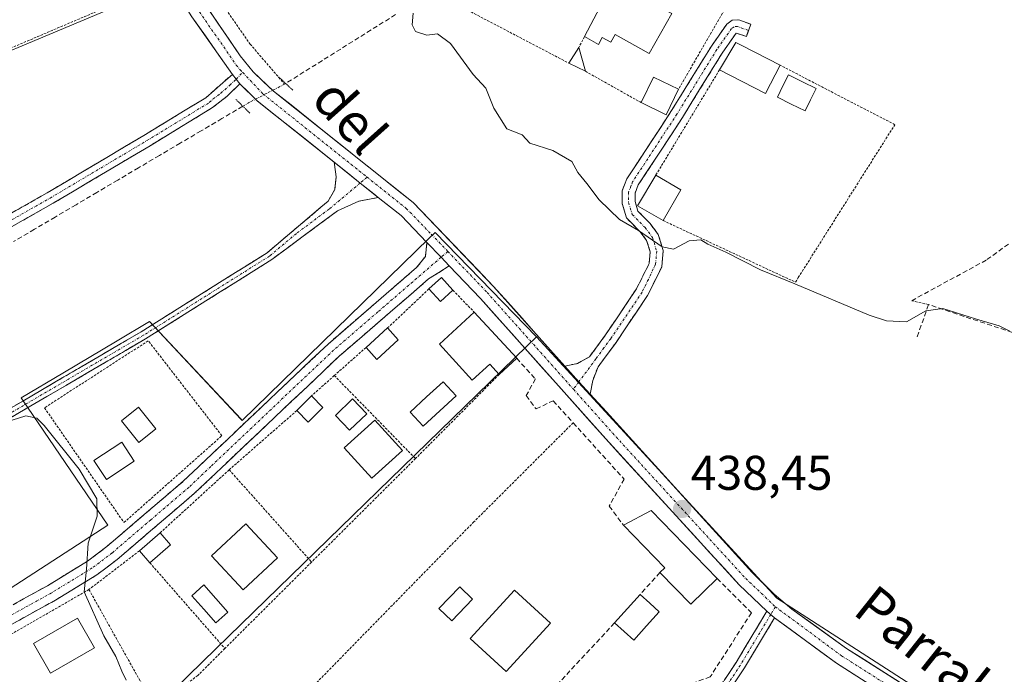
# Model space of a CAD drawing. Units: metres. Extents: x 638472 to 641939, y 4713620 to 4716002.
# Drawn here: x 641543 to 641745, y 4714758 to 4714893 of the extents above; entities that cross this region are included whole.
import ezdxf
from ezdxf.enums import TextEntityAlignment as Align

# ---------------------------------------------------------------- set-up
doc = ezdxf.new("R2010")
doc.units = ezdxf.units.M
doc.header["$MEASUREMENT"] = 0
for name, pattern in [('TRAZO_Y_PUNTO', [1, 0.5, -0.25, 0, -0.25]), ('TRAZOS', [0.75, 0.5, -0.25]), ('TRAZOS2', [0.375, 0.25, -0.125]), ('TRAZOSX2', [1.5, 1, -0.5])]:
    doc.linetypes.add(name, pattern=pattern)
for name, color, linetype, lineweight in [('Alambrada', 19, 'TRAZOS', 0), ('Camino', 19, 'TRAZOSX2', 0), ('Camino Cxs', 19, 'Continuous', 0), ('Camino eje', 19, 'TRAZO_Y_PUNTO', 0), ('Carretera de calzada única', 19, 'Continuous', 13), ('Carretera de calzada única Cxs', 19, 'Continuous', 13), ('Carretera de calzada única eje', 19, 'TRAZO_Y_PUNTO', 0), ('Carátula', 7, 'Continuous', 5), ('Corriente artificial lineal', 5, 'TRAZOSX2', 13), ('Corriente artificial lineal oculto', 135, 'TRAZO_Y_PUNTO', 13), ('Cultivos herbáceos CxS', 92, 'Continuous', 0), ('Curva de nivel normal', 36, 'Continuous', 0), ('Edificación', 1, 'Continuous', 13), ('Edificación Cxs', 1, 'Continuous', 13), ('Edificación ligera', 1, 'Continuous', 0), ('Edificación ligera Cxs', 1, 'Continuous', 0), ('Estanque', 2, 'Continuous', 0), ('Estanque Cxs', 2, 'Continuous', 0), ('Muro lineal', 1, 'TRAZOSX2', 13), ('Núcleo urbano CxS', 19, 'Continuous', 0), ('Obra de contención lineal', 1, 'TRAZOSX2', 13), ('Piscina', 142, 'Continuous', 0), ('Piscina CxS', 142, 'Continuous', 0), ('Puente lineal', 2, 'TRAZOS2', 0), ('Punto de cota en terreno', 7, 'Continuous', 0), ('Rótulo de punto de cota en terreno', 19, 'Continuous', 0), ('Texto cartográfico', 19, 'Continuous', 0), ('Valla', 19, 'TRAZOS', 0)]:
    doc.layers.add(name, color=color, linetype=linetype, lineweight=lineweight)
doc.styles.add('Arial', font='arial.ttf', dxfattribs={"height": 0.2})

# ---------------------------------------------------------------- blocks, each defined once
blk = doc.blocks.new('*U157')
at = {"layer": 'Cultivos herbáceos CxS', "color": 92, "linetype": 'Continuous', "lineweight": 0}
for points in [[(641385.9469, 4714905.7585, 433.8034), (641413.3409, 4714833.0871, 433.854), (641428.1547, 4714839.3117, 434.0922), (641507.6825, 4714872.7293, 435.2264), (641575.4189, 4714901.1919, 438.4885)], [(641745.7896, 4714756.4157, 438.8085), (641736.1503, 4714749.5339, 438.4332), (641698.1757, 4714773.9739, 438.5845), (641648.8273, 4714827.7341, 438.8607), (641627.9457, 4714849.1769, 438.9631), (641626.7493, 4714848.0117, 438.6558), (641588.2599, 4714810.5349, 436.4415), (641588.0495, 4714810.7597, 436.4378), (641569.2379, 4714830.8469, 436.4156), (641562.6247, 4714826.9215, 436.1868), (641551.3927, 4714820.2547, 435.7885), (641542.8561, 4714815.1877, 435.0102), (641543.1481, 4714814.7585, 435.0025), (641560.6611, 4714789.0141, 435.3309), (641539.2067, 4714775.0711, 434.6836)]]:
    blk.add_polyline3d(points, dxfattribs=at)
blk = doc.blocks.new('5PATER')
at = {"layer": 'Carátula', "linetype": 'Continuous', "lineweight": 5}
h = blk.add_hatch(color=250, dxfattribs=at)
edge = h.paths.add_edge_path()
edge.add_ellipse((0, 0.01), major_axis=(-1.33, -1.34), ratio=0.999422, start_angle=0, end_angle=360)

msp = doc.modelspace()

# ---------------------------------------------------------------- linework, layer by layer
at = {"layer": 'Alambrada', "color": 19, "linetype": 'TRAZOS', "lineweight": 0}
for points in [[(641398.89, 4714764.29, 433.73), (641453.91, 4714797.66, 433.95), (641475.3, 4714810.07, 434.15), (641474.82, 4714810.99, 434.15), (641473.64, 4714813.17, 434.15), (641455.92, 4714851, 434.45), (641495.79, 4714867.93, 434.97), (641568.82, 4714899.09, 437.11), (641560.8, 4714916.31, 437.42), (641551.44, 4714936.94, 437.32), (641537.23, 4714972.33, 438.21), (641520.05, 4714985.54, 437.24), (641515.19, 4714994.59, 437.23), (641507.78, 4715008.41, 437.33), (641462.03, 4714986.92, 435.75), (641405.55, 4714961.43, 433.86), (641402.62, 4714955.64, 433.79), (641397.01, 4714936.69, 433.97)], [(641556.51, 4714945.88, 438.73), (641565.78, 4714926.02, 438.83), (641573.39, 4714911.64, 438.95), (641589.92, 4714887.93, 438.79), (641597.01, 4714879.68, 438.51)], [(641627.37, 4714898.71, 440.33), (641655.42, 4714884.02, 441.37)], [(641687.76, 4714895.55, 441.83), (641678.01, 4714878.66, 441.31)], [(641658.67, 4714889.46, 441.67), (641657.47, 4714887.19, 441.57)], [(641658.84, 4714882.34, 441.2), (641670.32, 4714875.88, 441.1)], [(641725.92, 4714835.15, 440.45), (641729.39, 4714834.35, 440.2)], [(641656.33, 4714810.04, 438.03), (641635.94, 4714789.69, 437.04), (641593.47, 4714746.24, 435.78)]]:
    msp.add_polyline3d(points, dxfattribs=at)
at = {"layer": 'Camino', "color": 19, "linetype": 'TRAZOSX2', "lineweight": 0}
for points in [[(641654.59, 4714821.72), (641657.2, 4714822.23), (641659.66, 4714823.6), (641662.98, 4714828.1), (641669.34, 4714837.56), (641671.96, 4714842.83), (641672.16, 4714845.18), (641671.43, 4714847.55), (641670.12, 4714849.32), (641667.32, 4714852.16), (641666.4, 4714855.13), (641666.4, 4714857.75), (641667.37, 4714860.19), (641676.55, 4714874.24), (641684.76, 4714887.52), (641687.91, 4714892.05), (641689.05, 4714892.84), (641690.42, 4714892.91), (641692.87, 4714891.99), (641692.41, 4714890.75)], [(641692.41, 4714890.75), (641691.94, 4714889.51), (641689.81, 4714890.15), (641686.97, 4714886.07), (641678.78, 4714872.82), (641669.73, 4714858.97), (641669.05, 4714857.24), (641669.05, 4714855.53), (641669.66, 4714853.56), (641672.14, 4714851.04), (641673.83, 4714848.76), (641674.84, 4714845.47), (641674.55, 4714842.1), (641671.63, 4714836.23), (641665.14, 4714826.58), (641662.36, 4714822.8), (641661.45, 4714821.57), (641660.35, 4714818.75), (641659.85, 4714815.93)], [(641455.99, 4714812.16), (641456.39, 4714813.15), (641460.39, 4714811.55), (641463.6, 4714811.14), (641468.14, 4714811.47), (641470.51, 4714811.98), (641473.65, 4714813.18), (641503.75, 4714830.92), (641531.78, 4714848.02), (641548.2, 4714857.33), (641568.08, 4714869.14), (641580.81, 4714876.9), (641582.5, 4714878.38), (641586.27, 4714881.69)], [(641587.81, 4714879.77), (641585.24, 4714877.24), (641582.22, 4714874.87), (641569.35, 4714867.02), (641549.44, 4714855.19), (641533.03, 4714845.89), (641505.02, 4714828.8), (641474.82, 4714811), (641471.22, 4714809.61), (641468.49, 4714809.02), (641463.53, 4714808.66), (641459.76, 4714809.14), (641455.47, 4714810.86), (641455.99, 4714812.16)], [(641503.74, 4714790.4), (641503.31, 4714791.13), (641539.13, 4714812.14), (641567.54, 4714828.77), (641593.41, 4714845.01), (641604.48, 4714854.36), (641605.98, 4714855.62), (641607.32, 4714858.03), (641607.6, 4714860.65), (641607.19, 4714863.64)], [(641616.26, 4714856.39), (641612.29, 4714855.59), (641607.88, 4714853.64), (641594.37, 4714843.6), (641568.43, 4714827.31), (641539.99, 4714810.67), (641504.17, 4714789.66), (641503.74, 4714790.4)], [(641447.22, 4714729.05), (641446.62, 4714730.64), (641480.59, 4714743.34), (641498.44, 4714751), (641511.23, 4714757.09), (641530.68, 4714766.83), (641548.24, 4714776.54), (641556.51, 4714781.59), (641560.49, 4714784.61), (641576.24, 4714798.08), (641585.19, 4714806.57), (641605.94, 4714826.24), (641624.16, 4714841.98), (641625.96, 4714844.26), (641626.27, 4714847.11)], [(641630.87, 4714842.31), (641626.62, 4714839.62), (641608.22, 4714823.72), (641578.51, 4714795.56), (641562.62, 4714781.96), (641558.43, 4714778.78), (641549.95, 4714773.6), (641532.27, 4714763.83), (641517.58, 4714756.34), (641499.84, 4714747.91), (641481.85, 4714740.19), (641447.81, 4714727.46), (641447.22, 4714729.05)], [(641697.74, 4714769.95), (641691.57, 4714759.66), (641676.72, 4714737.45), (641668.58, 4714726.38), (641656.41, 4714707.63), (641639.7, 4714680.06), (641638.08, 4714678.11), (641635.62, 4714677.24), (641627.35, 4714680.27), (641613.13, 4714686.01), (641605.7, 4714688.59), (641598.93, 4714690.13), (641583.95, 4714692), (641579.07, 4714693.09), (641572.03, 4714695.25), (641563.54, 4714698.41), (641563.63, 4714699.51)], [(641637.49, 4714681.7), (641638.41, 4714681.89), (641654.67, 4714708.72), (641666.89, 4714727.55), (641675.04, 4714738.63), (641689.83, 4714760.76), (641696.14, 4714771.28)]]:
    msp.add_lwpolyline(points, dxfattribs=at)
at = {"layer": 'Camino Cxs', "color": 19, "linetype": 'Continuous', "lineweight": 0}
for points in [[(641586.27, 4714881.69), (641587.81, 4714879.77)], [(641607.19, 4714863.64), (641612.55, 4714859.35), (641616.26, 4714856.39)], [(641626.27, 4714847.11), (641629.18, 4714844.07), (641630.87, 4714842.31)], [(641654.59, 4714821.72), (641657.52, 4714818.49), (641659.85, 4714815.93)], [(641696.14, 4714771.28), (641697.74, 4714769.95)]]:
    msp.add_lwpolyline(points, dxfattribs=at)
msp.add_polyline3d([(641659.85, 4714815.93, 438.6), (641657.52, 4714818.49, 438.63), (641654.59, 4714821.72, 438.77), (641657.2, 4714822.23, 439.04), (641659.66, 4714823.6, 439.15), (641661.32, 4714825.85, 439.17), (641662.98, 4714828.1, 439.25), (641665.1, 4714831.25, 439.33), (641667.22, 4714834.41, 439.4), (641669.34, 4714837.56, 439.49), (641670.65, 4714840.2, 439.59), (641671.96, 4714842.83, 439.68), (641672.16, 4714845.18, 439.8), (641671.43, 4714847.55, 439.89), (641670.12, 4714849.32, 439.95), (641667.32, 4714852.16, 440.04), (641666.4, 4714855.13, 440.12), (641666.4, 4714857.75, 440.17), (641667.37, 4714860.19, 440.28), (641669.67, 4714863.7, 440.46), (641671.96, 4714867.22, 440.6), (641674.26, 4714870.73, 440.83), (641676.55, 4714874.24, 441.04), (641678.6, 4714877.56, 441.25), (641680.66, 4714880.88, 441.38), (641682.71, 4714884.2, 441.48), (641684.76, 4714887.52, 441.57), (641686.34, 4714889.79, 441.64), (641687.91, 4714892.05, 441.72), (641689.05, 4714892.84, 441.75), (641690.42, 4714892.91, 441.77), (641692.87, 4714891.99, 441.75), (641691.94, 4714889.51, 441.72), (641689.81, 4714890.15, 441.71), (641686.97, 4714886.07, 441.56), (641684.92, 4714882.76, 441.44), (641682.88, 4714879.45, 441.32), (641680.83, 4714876.13, 441.2), (641678.78, 4714872.82, 441.03), (641676.52, 4714869.36, 440.86), (641674.26, 4714865.9, 440.73), (641671.99, 4714862.43, 440.53), (641669.73, 4714858.97, 440.35), (641669.05, 4714857.24, 440.28), (641669.05, 4714855.53, 440.24), (641669.66, 4714853.56, 440.21), (641672.14, 4714851.04, 440.15), (641673.83, 4714848.76, 440.08), (641674.84, 4714845.47, 439.87), (641674.55, 4714842.1, 439.63), (641673.09, 4714839.17, 439.52), (641671.63, 4714836.23, 439.47), (641669.47, 4714833.01, 439.37), (641667.3, 4714829.8, 439.32), (641665.14, 4714826.58, 439.25), (641662.36, 4714822.8, 439.09), (641661.45, 4714821.57, 438.97), (641660.35, 4714818.75, 438.74), (641659.85, 4714815.93, 438.6)], close=True, dxfattribs=at)
for points in [[(641539.99, 4714852.68, 435.84), (641544.1, 4714855, 435.99), (641548.2, 4714857.33, 436.14), (641552.18, 4714859.69, 436.29), (641556.15, 4714862.05, 436.42), (641560.13, 4714864.42, 436.57), (641564.1, 4714866.78, 436.7), (641568.08, 4714869.14, 436.81), (641572.32, 4714871.73, 436.97), (641576.57, 4714874.31, 437.22), (641580.81, 4714876.9, 437.49), (641582.5, 4714878.38, 437.64), (641584.38, 4714880.04, 437.83), (641586.27, 4714881.69, 438.08), (641587.81, 4714879.77, 438.05), (641587.81, 4714879.77, 438.05), (641585.24, 4714877.24, 437.72), (641582.22, 4714874.87, 437.45), (641579, 4714872.91, 437.27), (641575.79, 4714870.95, 437.15), (641572.57, 4714868.98, 436.98), (641569.35, 4714867.02, 436.85), (641565.37, 4714864.65, 436.78), (641561.39, 4714862.29, 436.6), (641557.4, 4714859.92, 436.47), (641553.42, 4714857.56, 436.34), (641549.44, 4714855.19, 436.24), (641545.34, 4714852.87, 436.06), (641541.24, 4714850.54, 435.96)], [(641539.13, 4714812.14, 434.99), (641543.19, 4714814.52, 435.22), (641547.25, 4714816.89, 435.37), (641551.31, 4714819.27, 435.57), (641555.36, 4714821.64, 435.81), (641559.42, 4714824.02, 435.96), (641563.48, 4714826.39, 436.12), (641567.54, 4714828.77, 436.27), (641571.24, 4714831.09, 436.44), (641574.93, 4714833.41, 436.53), (641578.63, 4714835.73, 436.67), (641582.32, 4714838.05, 436.8), (641586.02, 4714840.37, 436.92), (641589.71, 4714842.69, 437.01), (641593.41, 4714845.01, 437.16), (641597.1, 4714848.13, 437.35), (641600.79, 4714851.24, 437.49), (641604.48, 4714854.36, 437.65), (641605.98, 4714855.62, 437.72), (641607.32, 4714858.03, 437.83), (641607.6, 4714860.65, 438.01), (641607.19, 4714863.64, 438.2), (641609.87, 4714861.5, 438.21), (641612.55, 4714859.35, 438.23), (641615.36, 4714857.12, 438.26), (641616.26, 4714856.39, 438.27), (641616.26, 4714856.39, 438.27), (641612.29, 4714855.59, 438.02), (641607.88, 4714853.64, 437.76), (641604.5, 4714851.13, 437.62), (641601.13, 4714848.62, 437.46), (641597.75, 4714846.11, 437.33), (641594.37, 4714843.6, 437.16), (641590.66, 4714841.27, 437.05), (641586.96, 4714838.95, 436.95), (641583.25, 4714836.62, 436.82), (641579.55, 4714834.29, 436.69), (641575.84, 4714831.96, 436.53), (641572.14, 4714829.64, 436.43), (641568.43, 4714827.31, 436.27), (641564.37, 4714824.93, 436.12), (641560.3, 4714822.56, 435.99), (641556.24, 4714820.18, 435.87), (641552.18, 4714817.8, 435.63), (641548.12, 4714815.42, 435.41), (641544.05, 4714813.05, 435.12), (641539.99, 4714810.67, 434.79)], [(641541.22, 4714772.66, 434.63), (641544.73, 4714774.6, 434.66), (641548.24, 4714776.54, 434.73), (641552.38, 4714779.07, 434.81), (641556.51, 4714781.59, 435), (641560.49, 4714784.61, 435.14), (641563.64, 4714787.3, 435.34), (641566.79, 4714790, 435.53), (641569.94, 4714792.69, 435.69), (641573.09, 4714795.39, 435.76), (641576.24, 4714798.08, 435.85), (641579.22, 4714800.91, 436), (641582.21, 4714803.74, 436.12), (641585.19, 4714806.57, 436.22), (641588.65, 4714809.85, 436.36), (641592.11, 4714813.13, 436.54), (641595.57, 4714816.41, 436.71), (641599.02, 4714819.68, 436.84), (641602.48, 4714822.96, 436.94), (641605.94, 4714826.24, 437.11), (641609.58, 4714829.39, 437.27), (641613.23, 4714832.54, 437.45), (641616.87, 4714835.68, 437.64), (641620.52, 4714838.83, 437.81), (641624.16, 4714841.98, 438.04), (641625.96, 4714844.26, 438.29), (641626.27, 4714847.11, 438.48), (641629.18, 4714844.07, 438.52), (641630.87, 4714842.31, 438.51), (641630.87, 4714842.31, 438.51), (641628.75, 4714840.97, 438.3), (641626.62, 4714839.62, 438.05), (641622.94, 4714836.44, 437.82), (641619.26, 4714833.26, 437.64), (641615.58, 4714830.08, 437.45), (641611.9, 4714826.9, 437.29), (641608.22, 4714823.72, 437.11), (641604.92, 4714820.59, 436.93), (641601.62, 4714817.46, 436.84), (641598.32, 4714814.33, 436.72), (641595.02, 4714811.2, 436.58), (641591.71, 4714808.08, 436.45), (641588.41, 4714804.95, 436.31), (641585.11, 4714801.82, 436.15), (641581.81, 4714798.69, 435.98), (641578.51, 4714795.56, 435.85), (641575.33, 4714792.84, 435.75), (641572.15, 4714790.12, 435.66), (641568.98, 4714787.4, 435.5), (641565.8, 4714784.68, 435.32), (641562.62, 4714781.96, 435.21), (641560.53, 4714780.37, 435.16), (641558.43, 4714778.78, 435.08), (641554.19, 4714776.19, 434.92), (641549.95, 4714773.6, 434.8), (641546.41, 4714771.65, 434.74), (641542.88, 4714769.69, 434.65), (641539.34, 4714767.74, 434.58)], [(641687.37, 4714757.07, 437.62), (641689.83, 4714760.76, 437.73), (641691.93, 4714764.27, 437.94), (641694.03, 4714767.77, 438.17), (641696.14, 4714771.28, 438.38), (641697.74, 4714769.95, 438.36), (641697.74, 4714769.95, 438.36), (641695.68, 4714766.52, 438.12), (641693.63, 4714763.09, 437.9), (641691.57, 4714759.66, 437.75), (641689.1, 4714755.96, 437.63)]]:
    msp.add_polyline3d(points, dxfattribs=at)
at = {"layer": 'Camino eje', "color": 19, "linetype": 'TRAZO_Y_PUNTO', "lineweight": 0}
for points in [[(641692.41, 4714890.75), (641691.34, 4714891.07), (641690.12, 4714891.53), (641689.43, 4714891.5), (641688.86, 4714891.1), (641685.87, 4714886.8), (641677.67, 4714873.53), (641668.55, 4714859.58), (641668.21, 4714858.72), (641667.73, 4714857.5), (641667.73, 4714855.33), (641668.49, 4714852.86), (641671.13, 4714850.18), (641672.63, 4714848.16), (641673.5, 4714845.33), (641673.27, 4714842.67), (641671.8, 4714839.53), (641670.49, 4714836.9), (641664.06, 4714827.34), (641662.67, 4714825.45), (641661.01, 4714823.2), (641657.52, 4714818.49)], [(641587.04, 4714880.73), (641588.4, 4714882.07)], [(641455.99, 4714812.16), (641457.82, 4714811), (641460.1, 4714810.24), (641463.57, 4714809.9), (641468.32, 4714810.25), (641470.87, 4714810.8), (641472.44, 4714811.4), (641474.21, 4714812.08), (641504.39, 4714829.86), (641532.41, 4714846.96), (641548.82, 4714856.26), (641568.72, 4714868.08), (641581.52, 4714875.89), (641582.36, 4714876.63), (641583.87, 4714877.81), (641585.76, 4714879.47), (641587.04, 4714880.73)], [(641613.98, 4714860.56), (641612.55, 4714859.35)], [(641612.55, 4714859.35), (641606.18, 4714854), (641599.43, 4714848.98), (641593.89, 4714844.31), (641580.92, 4714836.16), (641567.99, 4714828.04), (641553.77, 4714819.72), (641539.56, 4714811.41), (641503.74, 4714790.4)], [(641630.57, 4714845.28), (641629.18, 4714844.07)], [(641629.18, 4714844.07), (641616.19, 4714832.85), (641607.08, 4714824.98), (641581.85, 4714801.07), (641577.38, 4714796.82), (641569.5, 4714790.09), (641561.56, 4714783.29), (641557.47, 4714780.19), (641549.1, 4714775.07), (641540.26, 4714770.19), (641531.48, 4714765.33), (641524.13, 4714761.59), (641514.41, 4714756.72), (641505.54, 4714752.5), (641499.14, 4714749.46), (641481.22, 4714741.77), (641447.22, 4714729.05)], [(641657.52, 4714818.49), (641656.39, 4714816.95)], [(641697.9, 4714772.22), (641696.94, 4714770.61)], [(641696.94, 4714770.61), (641690.7, 4714760.21), (641683.28, 4714749.11), (641675.88, 4714738.04), (641667.74, 4714726.97), (641655.54, 4714708.18), (641639.06, 4714680.98), (641637.79, 4714679.91), (641635.64, 4714678.99)]]:
    msp.add_lwpolyline(points, dxfattribs=at)
at = {"layer": 'Carretera de calzada única', "color": 19, "linetype": 'Continuous', "lineweight": 13}
for points in [[(641586.27, 4714881.69), (641577.96, 4714893.55), (641567.33, 4714910.46), (641562.53, 4714919.23), (641559.07, 4714926.39), (641537.58, 4714974.55), (641531.04, 4714988.04), (641522.86, 4715005.8), (641518.21, 4715017.73), (641513.71, 4715030.49), (641508.41, 4715042.64), (641503.32, 4715051.04), (641490.91, 4715069.19), (641490.05, 4715071.29), (641489.53, 4715074.36), (641489.23, 4715079.35), (641491, 4715091.77), (641493.34, 4715103.55), (641494.86, 4715113.26), (641494.89, 4715118.26), (641494.17, 4715122.6), (641494.05, 4715124.34)], [(641581.03, 4714895.56), (641587.89, 4714885.52), (641590.52, 4714882.24), (641594.75, 4714878.27), (641623.47, 4714855.32), (641639.99, 4714838.1), (641654.59, 4714821.72)], [(641607.19, 4714863.64), (641591.38, 4714876.27), (641587.81, 4714879.77)], [(641626.27, 4714847.11), (641620.96, 4714852.64), (641616.26, 4714856.39)], [(641696.14, 4714771.28), (641690.48, 4714776.73), (641663.04, 4714806.72), (641637.29, 4714835.61), (641630.87, 4714842.31)], [(641659.85, 4714815.93), (641693.13, 4714779.28), (641697.68, 4714774.77), (641701.31, 4714771.75), (641712.52, 4714763.66), (641726.99, 4714754.43), (641742.79, 4714743.33), (641750.82, 4714736.97), (641755.41, 4714732.74), (641764.16, 4714722.54), (641765.58, 4714717.96)], [(641677.15, 4714531.16), (641681.8, 4714533.7), (641684, 4714536.86), (641687.05, 4714543.93), (641690.97, 4714553.76), (641710.96, 4714600.1), (641724.2, 4714628.6), (641740.93, 4714664.63), (641756.51, 4714696.96), (641759.69, 4714704.21), (641760.9, 4714708.64), (641760.98, 4714712.58), (641760.59, 4714716.98), (641759.33, 4714721.04), (641755.49, 4714726.82), (641752.73, 4714730.22), (641748.43, 4714734.18), (641741.51, 4714739.66), (641724.95, 4714751.38), (641710.46, 4714760.62), (641697.74, 4714769.95)]]:
    msp.add_lwpolyline(points, dxfattribs=at)
at = {"layer": 'Carretera de calzada única Cxs', "color": 19, "linetype": 'Continuous', "lineweight": 13}
for points in [[(641586.27, 4714881.69), (641587.81, 4714879.77)], [(641607.19, 4714863.64), (641612.55, 4714859.35), (641616.26, 4714856.39)], [(641626.27, 4714847.11), (641629.18, 4714844.07), (641630.87, 4714842.31)], [(641654.59, 4714821.72), (641657.52, 4714818.49), (641659.85, 4714815.93)], [(641696.14, 4714771.28), (641697.74, 4714769.95)]]:
    msp.add_lwpolyline(points, dxfattribs=at)
for points in [[(641581.03, 4714895.56, 438.59), (641583.32, 4714892.21, 438.66), (641585.6, 4714888.87, 438.5), (641587.89, 4714885.52, 438.41), (641590.52, 4714882.24, 438.26), (641592.64, 4714880.26, 438.31), (641594.75, 4714878.27, 438.31), (641598.34, 4714875.4, 438.36), (641601.93, 4714872.53, 438.41), (641605.52, 4714869.66, 438.5), (641609.11, 4714866.8, 438.63), (641612.7, 4714863.93, 438.66), (641616.29, 4714861.06, 438.79), (641619.88, 4714858.19, 438.79), (641623.47, 4714855.32, 438.89), (641626.77, 4714851.88, 438.88), (641630.08, 4714848.43, 439.16), (641633.38, 4714844.99, 439.05), (641636.69, 4714841.54, 439.06), (641639.99, 4714838.1, 438.86), (641642.91, 4714834.82, 438.88), (641645.83, 4714831.55, 438.99), (641648.75, 4714828.27, 438.92), (641651.67, 4714825, 438.82), (641654.59, 4714821.72, 438.77), (641657.52, 4714818.49, 438.63), (641659.85, 4714815.93, 438.6), (641663.18, 4714812.27, 438.68), (641666.51, 4714808.6, 438.57), (641669.84, 4714804.94, 438.62), (641673.16, 4714801.27, 438.61), (641676.49, 4714797.61, 438.7), (641679.82, 4714793.94, 438.72), (641683.15, 4714790.28, 438.67), (641686.47, 4714786.61, 438.64), (641689.8, 4714782.95, 438.67), (641693.13, 4714779.28, 438.57), (641695.41, 4714777.03, 438.58), (641697.68, 4714774.77, 438.59), (641701.31, 4714771.75, 438.57), (641705.05, 4714769.05, 438.73), (641708.78, 4714766.36, 438.71), (641712.52, 4714763.66, 438.65), (641716.14, 4714761.35, 438.63), (641719.76, 4714759.05, 438.5), (641723.37, 4714756.74, 438.47)], [(641714.08, 4714758.31, 438.39), (641710.46, 4714760.62, 438.41), (641707.28, 4714762.95, 438.42), (641704.1, 4714765.29, 438.41), (641700.92, 4714767.62, 438.37), (641697.74, 4714769.95, 438.36), (641696.14, 4714771.28, 438.38), (641693.31, 4714774.01, 438.48), (641690.48, 4714776.73, 438.39), (641687.43, 4714780.06, 438.46), (641684.38, 4714783.39, 438.42), (641681.33, 4714786.73, 438.4), (641678.28, 4714790.06, 438.43), (641675.24, 4714793.39, 438.34), (641672.19, 4714796.72, 438.3), (641669.14, 4714800.06, 438.29), (641666.09, 4714803.39, 438.35), (641663.04, 4714806.72, 438.37), (641659.82, 4714810.33, 438.33), (641656.6, 4714813.94, 438.39), (641653.38, 4714817.55, 438.32), (641650.17, 4714821.17, 438.32), (641646.95, 4714824.78, 438.44), (641643.73, 4714828.39, 438.5), (641640.51, 4714832, 438.5), (641637.29, 4714835.61, 438.55), (641634.08, 4714838.96, 438.54), (641630.87, 4714842.31, 438.51), (641629.18, 4714844.07, 438.52), (641626.27, 4714847.11, 438.48), (641623.62, 4714849.88, 438.43), (641620.96, 4714852.64, 438.45), (641618.16, 4714854.88, 438.34), (641616.26, 4714856.39, 438.3), (641615.36, 4714857.12, 438.27), (641612.55, 4714859.35, 438.23), (641609.87, 4714861.5, 438.21), (641607.19, 4714863.64, 438.2), (641604.03, 4714866.17, 438.13), (641600.87, 4714868.69, 438.1), (641597.71, 4714871.22, 438), (641594.54, 4714873.74, 437.88), (641591.38, 4714876.27, 437.84), (641589.59, 4714878.02, 438.03), (641587.81, 4714879.77, 438.05), (641586.27, 4714881.69, 438.08), (641583.5, 4714885.64, 438.05), (641580.73, 4714889.6, 438.07), (641577.96, 4714893.55, 437.88)]]:
    msp.add_polyline3d(points, dxfattribs=at)
at = {"layer": 'Carretera de calzada única eje', "color": 19, "linetype": 'TRAZO_Y_PUNTO', "lineweight": 0}
for points in [[(641499.13, 4715122.29), (641495.91, 4715108.09), (641492.81, 4715091.46), (641491.08, 4715079.28), (641491.83, 4715071.8), (641492.54, 4715070.07), (641504.87, 4715052.04), (641510.05, 4715043.49), (641515.42, 4715031.17), (641520.51, 4715016.75), (641525.86, 4715003.81), (641535.97, 4714982.08), (641539.25, 4714975.33), (641560.74, 4714927.17), (641564.17, 4714920.07), (641568.92, 4714911.39), (641579.5, 4714894.56), (641587.08, 4714883.61), (641587.85, 4714882.65), (641588.4, 4714882.07)], [(641588.4, 4714882.07), (641592.61, 4714877.64), (641613.98, 4714860.56)], [(641613.98, 4714860.56), (641622.02, 4714854.13), (641627.17, 4714848.82), (641630.57, 4714845.28)], [(641630.57, 4714845.28), (641638.64, 4714836.86), (641656.39, 4714816.95)], [(641656.39, 4714816.95), (641664.41, 4714807.95), (641691.81, 4714778.01), (641697.9, 4714772.22)], [(641697.9, 4714772.22), (641711.49, 4714762.14), (641725.97, 4714752.91), (641741.69, 4714741.86), (641749.63, 4714735.58), (641754.07, 4714731.48), (641759.12, 4714725.46), (641762.43, 4714719.82), (641763.3, 4714714.15), (641763.22, 4714712.08)]]:
    msp.add_lwpolyline(points, dxfattribs=at)
at = {"layer": 'Corriente artificial lineal', "color": 5, "linetype": 'TRAZOSX2', "lineweight": 13}
for points in [[(641619.84, 4714894, 439.84), (641616.07, 4714891.63, 439.61), (641612.3, 4714889.27, 439.4), (641608.54, 4714886.91, 439.22), (641604.77, 4714884.55, 439), (641601, 4714882.19, 438.82), (641597.24, 4714879.82, 438.53)], [(641588.43, 4714875.14, 437.61), (641584.14, 4714872.61, 437.36), (641579.86, 4714870.08, 437.19), (641575.57, 4714867.55, 437.08), (641571.28, 4714865.02, 436.85), (641567, 4714862.49, 436.8), (641562.71, 4714859.95, 436.59), (641558.43, 4714857.42, 436.46), (641554.14, 4714854.89, 436.34), (641549.86, 4714852.36, 436.24), (641545.57, 4714849.83, 436.04), (641541.29, 4714847.3, 435.97)]]:
    msp.add_polyline3d(points, dxfattribs=at)
at = {"layer": 'Corriente artificial lineal oculto', "color": 135, "linetype": 'TRAZO_Y_PUNTO', "lineweight": 13}
msp.add_polyline3d([(641597.24, 4714879.82, 438.53), (641597.01, 4714879.68, 438.51), (641593.41, 4714877.82, 438.2), (641589.8, 4714875.95, 437.75), (641588.43, 4714875.14, 437.61)], dxfattribs=at)
at = {"layer": 'Cultivos herbáceos CxS', "color": 92, "linetype": 'Continuous', "lineweight": 0}
for points in [[(641385.95, 4714905.76, 433.8), (641413.34, 4714833.09, 433.85), (641428.15, 4714839.31, 434.09), (641507.68, 4714872.73, 435.23), (641575.42, 4714901.19, 438.49), (641564.33, 4714920.67, 438.83), (641559.82, 4714928.59, 438.67), (641546.29, 4714962.03, 438.85), (641539.71, 4714978.3, 438.75), (641525.2, 4715014.19, 438.69), (641405.35, 4714960.93, 434.03)], [(641648.83, 4714827.73, 438.86), (641627.95, 4714849.18, 438.96), (641626.75, 4714848.01, 438.66), (641588.26, 4714810.53, 436.44), (641588.05, 4714810.76, 436.44), (641569.24, 4714830.85, 436.42), (641562.62, 4714826.92, 436.19), (641551.39, 4714820.25, 435.79), (641542.86, 4714815.19, 435.01), (641543.15, 4714814.76, 435), (641560.66, 4714789.01, 435.33), (641539.21, 4714775.07, 434.68)], [(641648.83, 4714827.73, 438.86), (641698.18, 4714773.97, 438.58), (641736.15, 4714749.53, 438.43)]]:
    msp.add_polyline3d(points, dxfattribs=at)
at = {"layer": 'Curva de nivel normal', "color": 36, "linetype": 'Continuous', "lineweight": 0}
for points in [[(641746.1, 4714828.89, 440), (641743.92, 4714829.97, 440), (641739.24, 4714831.37, 440), (641732.31, 4714833.58, 440), (641728.81, 4714833.08, 440), (641724.89, 4714830.83, 440), (641720.75, 4714831.01, 440), (641717.15, 4714832.2, 440), (641701.88, 4714838.59, 440), (641694.82, 4714841.52, 440), (641687.74, 4714845.11, 440), (641684.05, 4714846.75, 440), (641682.57, 4714847.66, 440), (641680.2, 4714847.43, 440), (641676.98, 4714845.77, 440), (641674.63, 4714846.26, 440), (641669.75, 4714849.61, 440), (641665.85, 4714851.88, 440), (641661.66, 4714855.89, 440), (641659.14, 4714859.28, 440), (641657.29, 4714861.54, 440), (641656.07, 4714863.8, 440), (641652.17, 4714866.01, 440), (641647.44, 4714867.58, 440), (641645.88, 4714869.27, 440), (641642.72, 4714870.52, 440), (641640.01, 4714874.72, 440), (641638.36, 4714878.85, 440), (641635.8, 4714881.69, 440), (641631.09, 4714888.05, 440), (641628.45, 4714890.05, 440), (641626.24, 4714889.74, 440), (641623.9, 4714890.49, 440), (641623.21, 4714891.86, 440), (641623.44, 4714894.25, 440)], [(641564.47, 4714757.13, 435), (641563.58, 4714758.95, 435), (641562.29, 4714761.98, 435), (641559.88, 4714766.24, 435), (641555.78, 4714775.26, 435), (641556.32, 4714779.97, 435), (641556.66, 4714785.27, 435), (641558.49, 4714790.84, 435), (641558.38, 4714794.43, 435), (641554.75, 4714800.54, 435), (641547.61, 4714809.48, 435), (641546.07, 4714811, 435), (641543.79, 4714811.49, 435), (641538.32, 4714809.76, 435)]]:
    msp.add_polyline3d(points, dxfattribs=at)
at = {"layer": 'Edificación', "color": 1, "linetype": 'Continuous', "lineweight": 13}
for points in [[(641676.59, 4714894.24, 441.69), (641671.94, 4714885.99, 441.54), (641664.96, 4714889.92, 441.67), (641664.07, 4714888.31, 441.64), (641662.32, 4714889.3, 441.68), (641661.51, 4714887.84, 441.64), (641658.67, 4714889.46, 441.67), (641664.39, 4714900.43, 441.76), (641676.59, 4714894.24, 441.69)], [(641657.47, 4714887.19, 441.57), (641658.84, 4714882.34, 441.2), (641655.42, 4714884.02, 441.37), (641657.47, 4714887.19, 441.57)], [(641698.87, 4714883.58, 441.62), (641695.89, 4714877.73, 441.39), (641686.42, 4714882.63, 441.44), (641689.8, 4714888.24, 441.66), (641691.02, 4714887.61, 441.67), (641698.87, 4714883.58, 441.62)], [(641678.01, 4714878.66, 441.31), (641675.46, 4714873.38, 440.97), (641670.32, 4714875.88, 441.1), (641672.87, 4714881.13, 441.42), (641678.01, 4714878.66, 441.31)], [(641678.49, 4714857.98, 440.86), (641674.83, 4714851.63, 440.4), (641669.55, 4714854.68, 440.23), (641673.32, 4714860.96, 440.61), (641678.49, 4714857.98, 440.86)], [(641631.62, 4714837.3, 438.29), (641629.07, 4714834.97, 437.94), (641626.69, 4714837.59, 437.95), (641629.24, 4714839.92, 438.29), (641631.62, 4714837.3, 438.29)], [(641644.73, 4714823.31, 438.22), (641641.12, 4714819.98, 437.77), (641639.17, 4714822.1, 437.92), (641635.57, 4714818.8, 437.78), (641628.87, 4714826.19, 437.68), (641636.01, 4714832.77, 438.37), (641644.73, 4714823.31, 438.22)], [(641570.57, 4714808.82, 435.9), (641567.07, 4714806.02, 435.83), (641563.51, 4714810.47, 435.82), (641567.01, 4714813.25, 435.91), (641570.57, 4714808.82, 435.9)], [(641621.24, 4714804.32, 437.04), (641614.96, 4714798.63, 436.71), (641609.26, 4714804.91, 436.71), (641615.55, 4714810.6, 437.11), (641621.24, 4714804.32, 437.04)], [(641685.94, 4714778.02, 438.31), (641680.51, 4714772.74, 437.56), (641674.18, 4714779.24, 437.63), (641675.17, 4714780.22, 437.73), (641666.67, 4714788.98, 437.58), (641672.37, 4714791.98, 438.11), (641685.94, 4714778.02, 438.31)], [(641635.67, 4714773.76, 436.81), (641631.39, 4714769.29, 436.72), (641628.75, 4714771.83, 436.61), (641633.03, 4714776.3, 436.75), (641635.67, 4714773.76, 436.81)], [(641651.69, 4714768.81, 436.95), (641642.59, 4714758.89, 436.83), (641635.17, 4714765.69, 436.79), (641644.28, 4714775.6, 436.93), (641651.69, 4714768.81, 436.95)]]:
    msp.add_polyline3d(points, dxfattribs=at)
at = {"layer": 'Edificación Cxs', "color": 1, "linetype": 'Continuous', "lineweight": 13}
for points in [[(641676.59, 4714894.24, 441.69), (641671.94, 4714885.99, 441.54), (641664.96, 4714889.92, 441.67), (641664.07, 4714888.31, 441.64), (641662.32, 4714889.3, 441.68), (641661.51, 4714887.84, 441.64), (641658.67, 4714889.46, 441.67), (641664.39, 4714900.43, 441.76), (641676.59, 4714894.24, 441.69)], [(641657.47, 4714887.19, 441.57), (641658.84, 4714882.34, 441.2), (641655.42, 4714884.02, 441.37), (641657.47, 4714887.19, 441.57)], [(641698.87, 4714883.58, 441.63), (641695.89, 4714877.73, 441.39), (641686.42, 4714882.63, 441.44), (641689.8, 4714888.24, 441.66), (641691.02, 4714887.61, 441.67), (641698.87, 4714883.58, 441.63)], [(641678.01, 4714878.66, 441.31), (641675.46, 4714873.38, 440.97), (641670.32, 4714875.88, 441.09), (641672.87, 4714881.13, 441.42), (641678.01, 4714878.66, 441.31)], [(641678.49, 4714857.98, 440.86), (641674.83, 4714851.63, 440.4), (641669.55, 4714854.68, 440.23), (641673.32, 4714860.96, 440.61), (641678.49, 4714857.98, 440.86)], [(641631.62, 4714837.3, 438.29), (641629.07, 4714834.97, 437.94), (641626.69, 4714837.59, 437.95), (641629.24, 4714839.92, 438.29), (641631.62, 4714837.3, 438.29)], [(641644.73, 4714823.31, 438.22), (641641.12, 4714819.98, 437.77), (641639.17, 4714822.1, 437.92), (641635.57, 4714818.8, 437.78), (641628.87, 4714826.19, 437.68), (641636.01, 4714832.77, 438.37), (641644.73, 4714823.31, 438.22)], [(641570.57, 4714808.82, 435.9), (641567.07, 4714806.02, 435.83), (641563.51, 4714810.47, 435.82), (641567.01, 4714813.25, 435.91), (641570.57, 4714808.82, 435.9)], [(641621.24, 4714804.32, 437.04), (641614.96, 4714798.63, 436.71), (641609.26, 4714804.91, 436.71), (641615.55, 4714810.6, 437.11), (641621.24, 4714804.32, 437.04)], [(641685.94, 4714778.02, 438.31), (641680.51, 4714772.74, 437.56), (641674.18, 4714779.24, 437.63), (641675.17, 4714780.22, 437.73), (641666.67, 4714788.98, 437.58), (641672.37, 4714791.98, 438.11), (641685.94, 4714778.02, 438.31)], [(641635.67, 4714773.76, 436.81), (641631.39, 4714769.29, 436.72), (641628.75, 4714771.83, 436.61), (641633.03, 4714776.3, 436.75), (641635.67, 4714773.76, 436.81)], [(641651.69, 4714768.81, 436.95), (641642.59, 4714758.89, 436.83), (641635.17, 4714765.69, 436.79), (641644.28, 4714775.6, 436.93), (641651.69, 4714768.81, 436.95)]]:
    msp.add_polyline3d(points, close=True, dxfattribs=at)
at = {"layer": 'Edificación ligera', "color": 1, "linetype": 'Continuous', "lineweight": 0}
for points in [[(641620.39, 4714827.1, 437.42), (641615.96, 4714823.09, 437.35), (641613.75, 4714825.54, 437.33), (641618.18, 4714829.54, 437.48), (641620.39, 4714827.1, 437.42)], [(641604.89, 4714813.22, 436.81), (641601.87, 4714810.17, 436.66), (641599.51, 4714812.55, 436.7), (641602.53, 4714815.57, 436.81), (641604.89, 4714813.22, 436.81)], [(641566.1, 4714802.13, 435.88), (641560.37, 4714798.4, 435.66), (641557.82, 4714802.32, 435.7), (641563.55, 4714806.05, 435.85), (641566.1, 4714802.13, 435.88)], [(641595.55, 4714782.3, 435.94), (641588.48, 4714775.71, 435.82), (641581.99, 4714782.66, 435.9), (641589.05, 4714789.26, 436.01), (641595.55, 4714782.3, 435.94)], [(641573.55, 4714784.94, 435.69), (641569.3, 4714781.26, 435.44), (641567.17, 4714783.72, 435.36), (641571.42, 4714787.4, 435.63), (641573.55, 4714784.94, 435.69)], [(641557.94, 4714763.79, 435), (641548.89, 4714758.55, 434.82), (641545.37, 4714764.65, 434.72), (641554.41, 4714769.88, 434.89), (641557.94, 4714763.79, 435)]]:
    msp.add_polyline3d(points, dxfattribs=at)
at = {"layer": 'Edificación ligera Cxs', "color": 1, "linetype": 'Continuous', "lineweight": 0}
for points in [[(641620.39, 4714827.1, 437.42), (641615.96, 4714823.09, 437.35), (641613.75, 4714825.54, 437.33), (641618.18, 4714829.54, 437.48), (641620.39, 4714827.1, 437.42)], [(641604.89, 4714813.22, 436.81), (641601.87, 4714810.17, 436.66), (641599.51, 4714812.55, 436.7), (641602.53, 4714815.57, 436.81), (641604.89, 4714813.22, 436.81)], [(641566.1, 4714802.13, 435.88), (641560.37, 4714798.4, 435.66), (641557.82, 4714802.32, 435.7), (641563.55, 4714806.05, 435.85), (641566.1, 4714802.13, 435.88)], [(641595.55, 4714782.3, 435.94), (641588.48, 4714775.71, 435.82), (641581.99, 4714782.66, 435.9), (641589.05, 4714789.26, 436.01), (641595.55, 4714782.3, 435.94)], [(641573.55, 4714784.94, 435.69), (641569.3, 4714781.26, 435.44), (641567.17, 4714783.72, 435.36), (641571.42, 4714787.4, 435.63), (641573.55, 4714784.94, 435.69)], [(641557.94, 4714763.79, 435), (641548.89, 4714758.55, 434.82), (641545.37, 4714764.65, 434.72), (641554.41, 4714769.88, 434.89), (641557.94, 4714763.79, 435)]]:
    msp.add_polyline3d(points, close=True, dxfattribs=at)
at = {"layer": 'Estanque', "color": 2, "linetype": 'Continuous', "lineweight": 0}
for points in [[(641704, 4714874.18, 441.32), (641701.16, 4714875.6, 441.26), (641698.31, 4714877.02, 441.36), (641699.46, 4714879.31, 441.48), (641700.6, 4714881.6, 441.55), (641703.45, 4714880.18, 441.54), (641706.29, 4714878.76, 441.59), (641705.15, 4714876.47, 441.47), (641704, 4714874.18, 441.32)], [(641610.38, 4714808.51, 436.81), (641607.46, 4714811.53, 436.82), (641610.98, 4714814.94, 437.11), (641613.91, 4714811.92, 437.1), (641610.38, 4714808.51, 436.81)]]:
    msp.add_polyline3d(points, dxfattribs=at)
at = {"layer": 'Estanque Cxs', "color": 2, "linetype": 'Continuous', "lineweight": 0}
for points in [[(641706.29, 4714878.76, 441.59), (641705.15, 4714876.47, 441.47), (641704, 4714874.18, 441.32), (641701.16, 4714875.6, 441.26), (641698.31, 4714877.02, 441.36), (641699.46, 4714879.31, 441.48), (641700.6, 4714881.6, 441.55), (641703.45, 4714880.18, 441.54), (641706.29, 4714878.76, 441.59)], [(641613.91, 4714811.92, 437.1), (641610.38, 4714808.51, 436.81), (641607.46, 4714811.53, 436.82), (641610.98, 4714814.94, 437.11), (641613.91, 4714811.92, 437.1)]]:
    msp.add_polyline3d(points, close=True, dxfattribs=at)
at = {"layer": 'Muro lineal', "color": 1, "linetype": 'TRAZOSX2', "lineweight": 13}
for points in [[(641644.73, 4714823.31, 438.22), (641648.56, 4714819.07, 438.05), (641646.69, 4714815.63, 437.74), (641648.71, 4714812.91, 437.74), (641652.21, 4714814.58, 438.03), (641656.33, 4714810.04, 438.03), (641666.79, 4714798.48, 438.12), (641663.76, 4714792.93, 437.59), (641666.67, 4714788.98, 437.58)], [(641674.18, 4714779.24, 437.63), (641670.09, 4714774.74, 437.53)], [(641685.94, 4714778.02, 438.31), (641692.98, 4714770.98, 438.34), (641684.53, 4714757.82, 437.55), (641679.96, 4714756.18, 437.45), (641680.55, 4714751.55, 437.43), (641678.3, 4714748.3, 437.28)], [(641664.85, 4714768.92, 437.29), (641640.26, 4714742.35, 436.49), (641665.19, 4714726.88, 436.7)]]:
    msp.add_polyline3d(points, dxfattribs=at)
at = {"layer": 'Núcleo urbano CxS', "color": 19, "linetype": 'Continuous', "lineweight": 0}
for points in [[(641413.34, 4714833.09, 433.85), (641385.95, 4714905.76, 433.8), (641387.94, 4714912.53, 433.95), (641396.6, 4714941.9, 433.94), (641402.63, 4714955.01, 434.06), (641405.35, 4714960.93, 434.03), (641525.2, 4715014.19, 438.69), (641539.71, 4714978.3, 438.75), (641546.29, 4714962.03, 438.85), (641559.82, 4714928.59, 438.67), (641564.33, 4714920.67, 438.83), (641575.42, 4714901.19, 438.49), (641507.68, 4714872.73, 435.23), (641428.15, 4714839.31, 434.09), (641413.34, 4714833.09, 433.85)], [(641663.63, 4714588.5, 436.19), (641663.49, 4714588.57, 436.2), (641613.62, 4714613.05, 435.97), (641647.72, 4714667.6, 436.57), (641639.99, 4714681.69, 436.64), (641621.73, 4714709.38, 436.45), (641612.71, 4714723.06, 436.38), (641570.89, 4714700.79, 435.06), (641546.71, 4714735.53, 434.66), (641545.67, 4714737.02, 434.61), (641568.62, 4714749.64, 434.99), (641582.96, 4714763.6, 435.66), (641646.89, 4714825.85, 438.48), (641648.83, 4714827.73, 438.86), (641698.18, 4714773.97, 438.58), (641736.15, 4714749.53, 438.43), (641744.09, 4714744.43, 438.28), (641687.27, 4714646.69, 436.41), (641685.34, 4714641.94, 436.46), (641663.63, 4714588.5, 436.19)]]:
    msp.add_polyline3d(points, close=True, dxfattribs=at)
for points in [[(641385.95, 4714905.76, 433.8), (641413.34, 4714833.09, 433.85), (641428.15, 4714839.31, 434.09), (641507.68, 4714872.73, 435.23), (641575.42, 4714901.19, 438.49), (641564.33, 4714920.67, 438.83), (641559.82, 4714928.59, 438.67), (641546.29, 4714962.03, 438.85), (641539.71, 4714978.3, 438.75), (641525.2, 4715014.19, 438.69), (641405.35, 4714960.93, 434.03)], [(641539.21, 4714775.07, 434.68), (641560.66, 4714789.01, 435.33), (641543.15, 4714814.76, 435), (641542.86, 4714815.19, 435.01), (641551.39, 4714820.25, 435.79), (641562.62, 4714826.92, 436.19), (641569.24, 4714830.85, 436.42), (641588.05, 4714810.76, 436.44), (641588.26, 4714810.53, 436.44), (641626.75, 4714848.01, 438.66), (641627.95, 4714849.18, 438.96), (641648.83, 4714827.73, 438.86), (641646.89, 4714825.85, 438.48), (641582.96, 4714763.6, 435.66), (641568.62, 4714749.64, 434.99), (641545.67, 4714737.02, 434.61), (641532.77, 4714728.19, 434.39)], [(641648.83, 4714827.73, 438.86), (641627.95, 4714849.18, 438.96), (641626.75, 4714848.01, 438.66), (641588.26, 4714810.53, 436.44), (641588.05, 4714810.76, 436.44), (641569.24, 4714830.85, 436.42), (641562.62, 4714826.92, 436.19), (641551.39, 4714820.25, 435.79), (641542.86, 4714815.19, 435.01), (641543.15, 4714814.76, 435), (641560.66, 4714789.01, 435.33), (641539.21, 4714775.07, 434.68)], [(641648.83, 4714827.73, 438.86), (641646.89, 4714825.85, 438.48), (641582.96, 4714763.6, 435.66), (641568.62, 4714749.64, 434.99), (641545.67, 4714737.02, 434.61)], [(641648.83, 4714827.73, 438.86), (641646.89, 4714825.85, 438.48), (641582.96, 4714763.6, 435.66), (641568.62, 4714749.64, 434.99), (641545.67, 4714737.02, 434.61)], [(641648.83, 4714827.73, 438.86), (641698.18, 4714773.97, 438.58), (641736.15, 4714749.53, 438.43)]]:
    msp.add_polyline3d(points, dxfattribs=at)
at = {"layer": 'Obra de contención lineal', "color": 1, "linetype": 'TRAZOSX2', "lineweight": 13}
for points in [[(641745.84, 4714846.8, 440.9), (641741.26, 4714843.51, 440.6), (641725.92, 4714835.15, 440.45)], [(641773.69, 4714819.63, 439.96), (641729.39, 4714834.35, 440.2), (641726.89, 4714827.3, 439.32)]]:
    msp.add_polyline3d(points, dxfattribs=at)
at = {"layer": 'Piscina', "color": 142, "linetype": 'Continuous', "lineweight": 0}
for points in [[(641625.5, 4714809.34, 437.4), (641622.82, 4714812.24, 437.47), (641626.21, 4714815.37, 437.51), (641629.6, 4714818.5, 437.58), (641632.28, 4714815.6, 437.56), (641628.89, 4714812.47, 437.47), (641625.5, 4714809.34, 437.4)], [(641582.88, 4714768.91, 435.74), (641580.4, 4714771.7, 435.77), (641577.92, 4714774.49, 435.8), (641580.38, 4714776.69, 435.84), (641582.87, 4714773.9, 435.85), (641585.35, 4714771.11, 435.78), (641582.88, 4714768.91, 435.74)], [(641668.81, 4714765.37, 437.33), (641666.84, 4714767.15, 437.33), (641664.86, 4714768.93, 437.29), (641667.48, 4714771.84, 437.39), (641670.09, 4714774.74, 437.53), (641672.07, 4714772.97, 437.58), (641674.04, 4714771.19, 437.5), (641671.43, 4714768.28, 437.42), (641668.81, 4714765.37, 437.33)]]:
    msp.add_polyline3d(points, dxfattribs=at)
at = {"layer": 'Piscina CxS', "color": 142, "linetype": 'Continuous', "lineweight": 0}
for points in [[(641632.28, 4714815.6, 437.56), (641628.89, 4714812.47, 437.47), (641625.5, 4714809.34, 437.4), (641622.82, 4714812.24, 437.47), (641626.21, 4714815.37, 437.51), (641629.6, 4714818.5, 437.58), (641632.28, 4714815.6, 437.56)], [(641585.35, 4714771.11, 435.78), (641582.88, 4714768.91, 435.74), (641580.4, 4714771.7, 435.77), (641577.92, 4714774.49, 435.8), (641580.38, 4714776.69, 435.84), (641582.87, 4714773.9, 435.85), (641585.35, 4714771.11, 435.78)], [(641674.04, 4714771.19, 437.5), (641671.43, 4714768.28, 437.42), (641668.81, 4714765.37, 437.33), (641666.84, 4714767.15, 437.33), (641664.86, 4714768.93, 437.29), (641667.48, 4714771.84, 437.39), (641670.09, 4714774.74, 437.53), (641672.07, 4714772.97, 437.58), (641674.04, 4714771.19, 437.5)]]:
    msp.add_polyline3d(points, close=True, dxfattribs=at)
at = {"layer": 'Puente lineal', "color": 2, "linetype": 'TRAZOS2', "lineweight": 0}
for points in [[(641595.78, 4714881.19, 438.54), (641598.7, 4714878.45, 438.55)], [(641589.86, 4714873.74, 437.43), (641587, 4714876.54, 437.73)]]:
    msp.add_polyline3d(points, dxfattribs=at)
at = {"layer": 'Valla', "color": 19, "linetype": 'TRAZOS', "lineweight": 0}
for points in [[(641674.83, 4714851.63, 440.4), (641702.03, 4714838.96, 439.92), (641702.62, 4714839.92, 440.17), (641722.46, 4714871.35, 441.44), (641698.87, 4714883.58, 441.62)], [(641686.42, 4714882.63, 441.44), (641673.32, 4714860.96, 440.61)], [(641626.69, 4714837.59, 437.95), (641618.18, 4714829.54, 437.48)], [(641631.62, 4714837.3, 438.29), (641636.01, 4714832.77, 438.37)], [(641568.98, 4714826.91, 436.29), (641547.66, 4714813.13, 435.28), (641563.99, 4714789.53, 435.45), (641584.12, 4714807.38, 436.2), (641568.98, 4714826.91, 436.29)], [(641613.75, 4714825.54, 437.33), (641607.23, 4714819.75, 436.99)], [(641607.23, 4714819.75, 436.99), (641602.53, 4714815.57, 436.81)], [(641607.23, 4714819.75, 436.99), (641623.92, 4714802.68, 437.01)], [(641641.12, 4714819.98, 437.77), (641623.92, 4714802.68, 437.01)], [(641599.51, 4714812.55, 436.7), (641585.62, 4714800.38, 436.13)], [(641623.92, 4714802.68, 437.01), (641602.56, 4714781.41, 436.1)], [(641585.62, 4714800.38, 436.13), (641571.42, 4714787.4, 435.63)], [(641585.62, 4714800.38, 436.13), (641602.56, 4714781.41, 436.1)], [(641567.17, 4714783.72, 435.36), (641556.8, 4714775.76, 435.01)], [(641569.3, 4714781.26, 435.44), (641584.73, 4714763.63, 435.59)], [(641602.56, 4714781.41, 436.1), (641584.73, 4714763.63, 435.59)], [(641556.8, 4714775.76, 435.01), (641537.8, 4714764.84, 434.6)], [(641556.8, 4714775.76, 435.01), (641570.39, 4714751.45, 435.15)], [(641584.73, 4714763.63, 435.59), (641579.19, 4714758.09, 435.41), (641570.39, 4714751.45, 435.15)]]:
    msp.add_polyline3d(points, dxfattribs=at)

# ---------------------------------------------------------------- block references
at = {"layer": 'Cultivos herbáceos CxS', "color": 92, "linetype": 'Continuous', "lineweight": 0}
msp.add_blockref('*U157', (0, 0), dxfattribs=at)
at = {"layer": 'Punto de cota en terreno', "linetype": 'Continuous', "lineweight": 0}
msp.add_blockref('5PATER', (641678.73, 4714792.31, 438.45), dxfattribs=at)

# ---------------------------------------------------------------- texts
at = {"layer": 'Rótulo de punto de cota en terreno', "color": 19, "linetype": 'Continuous', "lineweight": 0, "style": 'Arial'}
msp.add_text('438,45', height=7, dxfattribs=at).set_placement((641680.49, 4714794.07), align=Align.BOTTOM_LEFT)
at = {"layer": 'Texto cartográfico', "color": 19, "linetype": 'Continuous', "lineweight": 0, "style": 'Arial'}
for s, rotation, p in [('del', -48.2104, (641610.51, 4714873.1)), ('Parral', -38.4343, (641728.06, 4714764.49))]:
    msp.add_text(s, height=8, rotation=rotation, dxfattribs=at).set_placement(p, align=Align.MIDDLE_CENTER)

doc.saveas('drawing.dxf')
